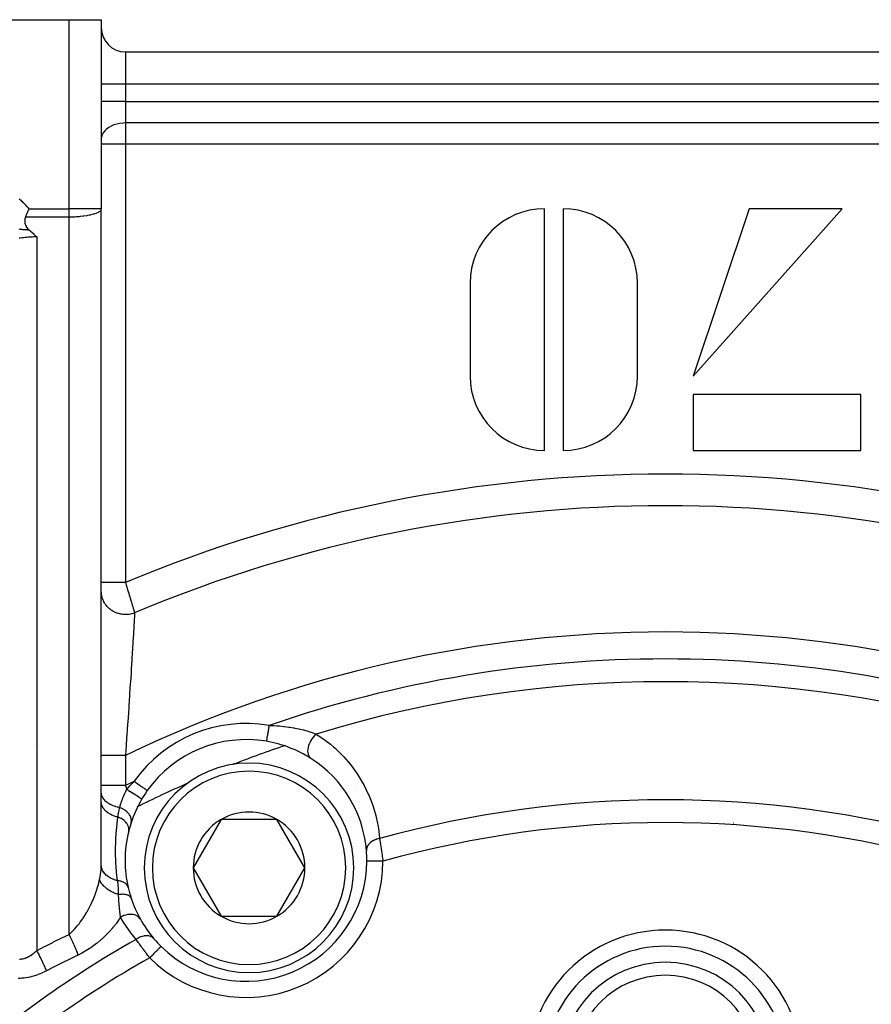
# Model space of a CAD drawing. Units: millimetres. Extents: x -312 to 522, y -345 to 345.
# Drawn here: x 191 to 244, y 17 to 78 of the extents above; entities that cross this region are included whole.
import ezdxf

# ---------------------------------------------------------------- set-up
doc = ezdxf.new("R2010")
doc.units = ezdxf.units.MM
doc.linetypes.add('DASHED', pattern=[9.652, 8.128, -1.524])
doc.layers.add('nevidi', color=4, linetype='DASHED')

msp = doc.modelspace()

# ---------------------------------------------------------------- linework, layer by layer
at = {"color": 2}
for p, q in [((156.868, 78), (193.868, 78)), ((193.868, 78), (195.868, 78)), ((195.868, 78), (195.868, 66.263)), ((195.868, 78), (195.868, 66.263)), ((197.368, 76), (264.368, 76)), ((197.368, 76), (264.368, 76)), ((195.868, 66.263), (195.866, 66.239)), ((195.866, 25.42), (195.866, 66.239)), ((195.868, 43.073), (195.868, 66.263)), ((223.368, 51.268), (223.368, 66.268)), ((224.522, 66.268), (224.522, 51.268)), ((236.06, 66.268), (232.599, 55.883)), ((232.599, 55.883), (241.83, 66.268)), ((241.83, 66.268), (236.06, 66.268)), ((218.753, 61.653), (218.753, 55.883)), ((229.137, 55.883), (229.137, 61.653)), ((232.599, 54.729), (232.599, 51.268)), ((242.984, 54.729), (232.599, 54.729)), ((242.984, 51.268), (242.984, 54.729)), ((232.599, 51.268), (242.984, 51.268)), ((195.868, 42.541), (195.868, 43.073)), ((195.868, 32.331), (195.868, 42.541)), ((195.854, 33.817), (195.852, 33.816)), ((195.868, 30.469), (195.868, 32.331)), ((195.854, 30.454), (195.852, 30.453)), ((195.868, 30.074), (195.868, 30.469)), ((195.868, 29.463), (195.868, 30.074)), ((211.659, 30.311), (211.661, 30.312)), ((195.868, 25.542), (195.868, 29.463)), ((203.305, 28.362), (201.573, 25.362)), ((206.769, 28.362), (203.305, 28.362)), ((208.501, 25.362), (206.769, 28.362)), ((212.347, 25.778), (212.346, 25.778)), ((195.866, 25.42), (195.868, 25.542)), ((201.573, 25.362), (203.305, 22.362)), ((206.769, 22.362), (208.501, 25.362)), ((203.305, 22.362), (205.037, 22.362)), ((205.037, 22.362), (206.769, 22.362))]:
    msp.add_line(p, q, dxfattribs=at)
for points in [[(191.384, 66.263), (191.377, 66.248), (191.352, 66.191), (191.333, 66.147), (191.333, 66.147), (191.321, 66.12), (191.29, 66.05), (191.254, 65.969), (191.248, 65.955), (191.236, 65.928), (191.208, 65.863), (191.206, 65.859), (191.194, 65.831), (191.169, 65.773), (191.157, 65.746)], [(191.157, 65.746), (191.142, 65.705), (191.137, 65.687), (191.128, 65.652), (191.12, 65.606), (191.118, 65.582), (191.116, 65.529), (191.118, 65.467), (191.119, 65.454), (191.123, 65.425), (191.131, 65.381), (191.135, 65.363), (191.149, 65.311), (191.163, 65.267), (191.173, 65.241), (191.203, 65.178), (191.205, 65.173), (191.215, 65.155), (191.246, 65.106), (191.254, 65.094), (191.296, 65.04), (191.32, 65.013), (191.358, 64.975), (191.392, 64.945)], [(191.392, 64.945), (191.408, 64.932), (191.43, 64.913), (191.447, 64.899), (191.556, 64.805), (191.674, 64.7), (191.676, 64.698), (191.679, 64.696), (191.791, 64.591), (191.868, 64.518)], [(199.574, 20.487), (199.575, 20.488), (199.575, 20.488)]]:
    msp.add_lwpolyline(points, dxfattribs=at)
for centre, radius, start, end in [((197.368, 77.5), 1.5, 180, 270), ((223.368, 61.653), 4.615, 90, 180), ((224.522, 61.653), 4.615, 0, 90), ((223.368, 55.883), 4.615, 180, 270), ((224.522, 55.883), 4.615, 270, 0), ((204.846, 25.824), 7.5, 80.2928, 144.7072), ((204.846, 25.824), 7.5, 57.49856, 80.2928), ((205.037, 25.362), 6.5, 0, 180), ((230.868, -37), 73.824, 111.2812, 111.32371), ((204.846, 25.824), 7.5, 4.55076, 57.49856), ((230.868, -37), 73.824, 113.68272, 113.7188), ((204.846, 25.824), 7.5, 144.7072, 149.67291), ((204.846, 25.824), 7.5, 149.67291, 161.95352), ((205.037, 25.362), 3.464, 60, 120), ((204.846, 25.824), 7.5, 161.95352, 166.00763), ((204.846, 25.824), 7.5, 161.95352, 166.00763), ((205.037, 25.362), 3.464, 120, 180), ((205.037, 25.362), 3.464, 0, 60), ((204.846, 25.824), 7.5, 166.00763, 180), ((204.846, 25.824), 7.5, 0, 4.55076), ((204.846, 25.824), 7.5, 180, 192.99159), ((204.846, 25.824), 7.5, 225.35098, 359.64901), ((204.846, 25.824), 7.5, 359.64902, 0), ((205.037, 25.362), 6.5, 180, 360), ((205.037, 25.362), 3.464, 180, 240), ((205.037, 25.362), 3.464, 300, 0), ((204.846, 25.824), 7.5, 192.99159, 198.26701), ((204.846, 25.824), 7.5, 198.26701, 209.11445), ((204.846, 25.824), 7.5, 209.11445, 220.44924), ((205.037, 25.362), 3.464, 240, 270), ((205.037, 25.362), 3.464, 270, 300), ((204.846, 25.824), 7.5, 220.44924, 225.35098), ((230.868, 13), 7.5, 0, 180), ((230.868, 13), 6.5, 0, 180)]:
    msp.add_arc(centre, radius, start, end, dxfattribs=at)
at = {"layer": 'nevidi', "color": 7, "linetype": 'Continuous'}
for p, q in [((193.868, 66.263), (193.868, 78)), ((197.368, 76), (197.368, 74)), ((197.368, 74), (195.868, 74)), ((197.368, 74), (197.368, 72.914)), ((264.368, 74), (197.368, 74)), ((197.368, 72.914), (195.868, 72.914)), ((197.368, 72.914), (264.368, 72.914)), ((197.368, 72.914), (197.368, 71.591)), ((197.368, 71.591), (197.368, 70.268)), ((264.368, 71.591), (197.368, 71.591)), ((197.368, 70.268), (195.868, 70.268)), ((197.368, 70.268), (197.368, 43.073)), ((264.368, 70.268), (197.368, 70.268)), ((191.384, 66.263), (193.868, 66.263)), ((195.868, 66.263), (193.868, 66.263)), ((193.868, 65.746), (193.868, 66.263)), ((193.868, 65.746), (191.157, 65.746)), ((193.868, 21.235), (193.868, 65.746)), ((191.868, 64.518), (191.868, 20.232)), ((191.775, 33), (191.774, 33)), ((195.868, 33), (195.866, 33)), ((195.866, 32.706), (195.864, 32.705)), ((207.294, 32.959), (207.292, 32.959)), ((197.368, 32.331), (197.368, 30.469)), ((195.856, 30.255), (195.854, 30.254)), ((195.861, 30.258), (195.86, 30.257)), ((198.079, 29.143), (198.078, 29.143)), ((235.103, 28.132), (235.097, 28.13)), ((195.858, 27.995), (195.856, 27.993))]:
    msp.add_line(p, q, dxfattribs=at)
for points in [[(197.368, 71.591), (197.227, 71.586), (197.029, 71.565), (196.836, 71.526), (196.653, 71.471), (196.483, 71.4), (196.329, 71.314), (196.194, 71.216), (196.079, 71.106), (195.988, 70.988), (195.922, 70.862), (195.882, 70.731), (195.868, 70.599)], [(190.766, 66.885), (190.84, 66.82), (190.851, 66.81), (190.923, 66.742), (190.934, 66.732), (191.004, 66.664), (191.015, 66.653), (191.085, 66.583), (191.095, 66.573), (191.164, 66.501), (191.174, 66.491), (191.242, 66.419), (191.252, 66.408), (191.319, 66.335), (191.329, 66.324), (191.384, 66.263)], [(195.866, 66.239), (195.849, 66.192), (195.835, 66.17), (195.817, 66.147), (195.792, 66.122), (195.769, 66.103), (195.698, 66.054), (195.669, 66.038), (195.571, 65.992), (195.537, 65.978), (195.413, 65.935), (195.374, 65.923), (195.228, 65.884), (195.184, 65.874), (195.117, 65.859), (195.021, 65.84), (194.971, 65.831), (194.796, 65.805), (194.738, 65.797), (194.556, 65.777), (194.489, 65.771), (194.306, 65.758), (194.229, 65.754), (194.049, 65.748), (193.962, 65.746), (193.868, 65.746)], [(191.392, 64.945), (191.308, 64.948), (191.274, 64.95), (191.191, 64.954), (191.149, 64.957), (191.143, 64.957), (191.085, 64.961), (191.075, 64.962), (191.023, 64.966), (190.959, 64.971), (190.896, 64.977), (190.846, 64.983), (190.769, 64.992)], [(191.868, 64.518), (191.792, 64.517), (191.778, 64.517), (191.774, 64.517), (191.681, 64.515), (191.667, 64.515), (191.572, 64.512), (191.557, 64.511), (191.508, 64.509), (191.463, 64.507), (191.449, 64.506), (191.355, 64.5), (191.341, 64.499), (191.249, 64.492), (191.248, 64.492), (191.235, 64.491), (191.145, 64.483), (191.131, 64.481), (191.042, 64.471), (191.029, 64.47), (190.999, 64.466), (190.943, 64.459), (190.93, 64.457), (190.846, 64.445), (190.834, 64.443), (190.765, 64.432)], [(197.368, 43.073), (197.341, 43.073), (197.244, 43.073), (197.227, 43.073), (197.19, 43.073), (197.095, 43.073), (197.042, 43.073), (197.029, 43.073), (196.948, 43.073), (196.897, 43.073), (196.836, 43.073), (196.806, 43.073), (196.757, 43.073), (196.67, 43.073), (196.653, 43.073), (196.623, 43.073), (196.54, 43.073), (196.496, 43.073), (196.483, 43.073), (196.419, 43.073), (196.378, 43.073), (196.329, 43.073), (196.307, 43.073), (196.27, 43.073), (196.207, 43.073), (196.194, 43.073), (196.173, 43.073), (196.117, 43.073), (196.089, 43.073), (196.079, 43.073), (196.041, 43.073), (196.017, 43.073), (195.988, 43.073), (195.977, 43.073), (195.958, 43.073), (195.928, 43.073), (195.922, 43.073), (195.914, 43.073), (195.893, 43.073), (195.884, 43.073), (195.882, 43.073), (195.873, 43.073), (195.87, 43.073), (195.868, 43.073)], [(197.368, 43.073), (197.384, 43.022), (197.388, 43.008), (197.392, 42.993), (197.407, 42.942), (197.412, 42.928), (197.431, 42.863), (197.435, 42.85), (197.455, 42.785), (197.459, 42.772), (197.466, 42.747), (197.478, 42.707), (197.482, 42.694), (197.501, 42.63), (197.505, 42.617), (197.525, 42.553), (197.529, 42.54), (197.539, 42.506), (197.547, 42.477), (197.551, 42.464), (197.57, 42.402), (197.574, 42.389), (197.593, 42.328), (197.596, 42.315), (197.609, 42.275), (197.615, 42.254), (197.619, 42.242), (197.637, 42.182), (197.64, 42.17), (197.658, 42.112), (197.661, 42.1), (197.675, 42.057), (197.679, 42.043), (197.682, 42.032), (197.699, 41.976), (197.702, 41.965), (197.719, 41.911), (197.722, 41.9), (197.736, 41.855), (197.738, 41.847), (197.741, 41.836), (197.757, 41.785), (197.76, 41.775), (197.775, 41.725), (197.778, 41.715), (197.791, 41.674), (197.792, 41.668), (197.795, 41.658), (197.809, 41.613), (197.812, 41.604), (197.825, 41.56), (197.828, 41.552), (197.839, 41.516), (197.84, 41.511), (197.843, 41.502), (197.854, 41.464), (197.857, 41.456), (197.868, 41.419), (197.87, 41.412), (197.879, 41.384), (197.881, 41.378), (197.883, 41.371), (197.892, 41.34), (197.894, 41.333), (197.903, 41.305), (197.904, 41.299), (197.91, 41.279), (197.912, 41.273), (197.914, 41.268), (197.921, 41.245), (197.922, 41.24), (197.928, 41.22), (197.93, 41.216), (197.933, 41.204), (197.935, 41.199), (197.936, 41.195), (197.939, 41.187)], [(197.939, 41.187), (197.856, 41.156), (197.792, 41.137), (197.763, 41.129), (197.674, 41.108), (197.609, 41.096), (197.579, 41.092), (197.488, 41.082), (197.422, 41.078), (197.392, 41.077), (197.301, 41.078), (197.234, 41.083), (197.204, 41.086), (197.114, 41.098), (197.049, 41.111), (197.019, 41.117), (196.932, 41.14), (196.868, 41.161), (196.84, 41.171), (196.756, 41.205), (196.695, 41.233), (196.668, 41.246), (196.59, 41.29), (196.533, 41.325), (196.508, 41.342), (196.435, 41.395), (196.384, 41.436), (196.361, 41.456), (196.296, 41.517), (196.251, 41.565), (196.231, 41.587), (196.173, 41.656), (196.134, 41.709), (196.117, 41.733), (196.069, 41.808), (196.037, 41.866), (196.023, 41.892), (195.986, 41.973), (195.961, 42.034), (195.951, 42.061), (195.924, 42.146), (195.907, 42.209), (195.901, 42.238), (195.885, 42.325), (195.876, 42.39), (195.873, 42.419), (195.869, 42.508), (195.868, 42.541)], [(197.939, 41.187), (197.938, 41.185), (197.934, 41.106), (197.928, 41.01), (197.926, 40.967), (197.914, 40.76), (197.912, 40.728), (197.908, 40.671), (197.89, 40.368), (197.886, 40.299), (197.885, 40.276), (197.864, 39.934), (197.86, 39.852), (197.848, 39.661), (197.834, 39.436), (197.829, 39.344), (197.803, 38.926), (197.8, 38.88), (197.794, 38.778), (197.763, 38.265), (197.756, 38.154), (197.751, 38.08), (197.721, 37.606), (197.714, 37.488), (197.692, 37.138), (197.677, 36.909), (197.669, 36.785), (197.629, 36.174), (197.625, 36.113), (197.621, 36.045), (197.579, 35.41), (197.57, 35.276), (197.553, 35.023), (197.527, 34.629), (197.518, 34.492), (197.483, 33.975), (197.476, 33.883), (197.473, 33.832), (197.463, 33.693), (197.417, 33.019), (197.407, 32.878), (197.395, 32.711), (197.368, 32.331)], [(206.279, 34.202), (206.267, 34.131), (206.265, 34.12), (206.262, 34.101), (206.25, 34.033), (206.248, 34.022), (206.239, 33.971), (206.233, 33.936), (206.232, 33.926), (206.218, 33.845), (206.217, 33.843), (206.216, 33.833), (206.202, 33.753), (206.2, 33.743), (206.197, 33.725), (206.187, 33.667), (206.186, 33.658), (206.178, 33.614), (206.174, 33.587), (206.172, 33.578), (206.161, 33.513), (206.161, 33.513), (206.16, 33.505), (206.149, 33.446), (206.148, 33.439), (206.146, 33.425), (206.139, 33.386), (206.138, 33.38), (206.133, 33.351), (206.131, 33.335), (206.13, 33.33), (206.123, 33.292), (206.123, 33.292), (206.123, 33.288), (206.118, 33.259), (206.117, 33.256), (206.116, 33.25), (206.113, 33.235), (206.113, 33.233), (206.112, 33.224), (206.111, 33.221), (206.111, 33.22), (206.11, 33.216)], [(206.279, 34.202), (206.523, 34.195), (206.559, 34.193), (206.582, 34.192), (206.765, 34.181), (206.859, 34.175), (206.916, 34.17), (207.188, 34.144), (207.244, 34.137), (207.246, 34.137), (207.509, 34.102), (207.564, 34.094), (207.821, 34.05), (207.828, 34.049), (207.875, 34.04), (208.126, 33.988), (208.177, 33.977), (208.323, 33.942), (208.419, 33.918), (208.468, 33.905), (208.695, 33.841), (208.741, 33.827), (208.743, 33.826), (208.953, 33.759), (208.995, 33.745), (209.094, 33.71), (209.191, 33.674), (209.206, 33.669)], [(209.206, 33.669), (209.141, 33.61), (209.13, 33.6), (209.12, 33.59), (209.053, 33.519), (209.043, 33.507), (209.034, 33.497), (208.972, 33.418), (208.962, 33.406), (208.954, 33.395), (208.898, 33.311), (208.889, 33.298), (208.882, 33.286), (208.833, 33.198), (208.826, 33.184), (208.819, 33.172), (208.777, 33.081), (208.772, 33.067), (208.767, 33.055), (208.733, 32.963), (208.729, 32.949), (208.725, 32.936), (208.7, 32.846), (208.697, 32.832), (208.695, 32.819), (208.68, 32.73), (208.678, 32.717), (208.677, 32.705), (208.672, 32.62), (208.672, 32.607), (208.672, 32.596), (208.676, 32.516), (208.678, 32.504), (208.679, 32.493), (208.694, 32.42), (208.696, 32.409), (208.699, 32.399), (208.723, 32.333), (208.727, 32.324), (208.731, 32.315), (208.764, 32.258), (208.77, 32.25), (208.775, 32.243), (208.817, 32.196), (208.824, 32.189), (208.83, 32.184), (208.876, 32.149)], [(209.206, 33.669), (209.674, 33.352), (209.782, 33.271), (210.08, 33.037), (210.277, 32.869), (210.375, 32.782), (210.82, 32.349), (210.908, 32.255), (211.306, 31.793), (211.385, 31.694), (211.738, 31.203), (211.807, 31.098), (212.114, 30.584), (212.173, 30.475), (212.431, 29.945), (212.48, 29.833), (212.69, 29.29), (212.729, 29.174), (212.893, 28.617), (212.922, 28.498), (213.039, 27.926), (213.058, 27.805), (213.127, 27.218), (213.13, 27.18)], [(197.368, 32.331), (197.268, 32.331), (197.244, 32.331), (197.227, 32.331), (197.119, 32.331), (197.095, 32.331), (197.029, 32.331), (196.972, 32.331), (196.948, 32.331), (196.836, 32.331), (196.829, 32.331), (196.806, 32.331), (196.691, 32.331), (196.67, 32.331), (196.653, 32.331), (196.561, 32.331), (196.54, 32.331), (196.483, 32.331), (196.438, 32.331), (196.419, 32.331), (196.329, 32.331), (196.325, 32.331), (196.307, 32.331), (196.222, 32.331), (196.207, 32.331), (196.194, 32.331), (196.131, 32.331), (196.117, 32.331), (196.079, 32.331), (196.052, 32.331), (196.041, 32.331), (195.988, 32.331), (195.987, 32.331), (195.977, 32.331), (195.935, 32.331), (195.928, 32.331), (195.922, 32.331), (195.898, 32.331), (195.893, 32.331), (195.882, 32.331), (195.876, 32.331), (195.873, 32.331), (195.868, 32.331)], [(197.453, 30.229), (197.642, 30.448), (197.667, 30.476), (197.674, 30.484), (197.677, 30.487), (197.879, 30.705), (197.908, 30.735)], [(197.908, 30.735), (197.991, 30.676), (197.994, 30.673), (197.996, 30.672), (198.094, 30.603), (198.096, 30.602), (198.099, 30.599), (198.19, 30.535), (198.192, 30.533), (198.204, 30.525), (198.282, 30.47), (198.284, 30.468), (198.303, 30.455), (198.369, 30.408), (198.371, 30.407), (198.395, 30.39), (198.448, 30.352), (198.45, 30.351), (198.478, 30.331), (198.52, 30.302), (198.521, 30.301), (198.551, 30.279), (198.581, 30.258), (198.583, 30.257), (198.613, 30.236), (198.633, 30.221), (198.634, 30.221), (198.661, 30.201), (198.674, 30.193), (198.674, 30.192), (198.697, 30.176), (198.703, 30.172), (198.703, 30.172), (198.718, 30.162), (198.719, 30.16), (198.72, 30.16), (198.724, 30.157)], [(197.368, 30.469), (197.361, 30.469), (197.234, 30.469), (197.227, 30.469), (197.201, 30.469), (197.075, 30.469), (197.043, 30.469), (197.029, 30.469), (196.919, 30.469), (196.888, 30.469), (196.836, 30.469), (196.769, 30.469), (196.739, 30.469), (196.653, 30.469), (196.626, 30.469), (196.597, 30.469), (196.491, 30.469), (196.483, 30.469), (196.464, 30.469), (196.366, 30.469), (196.341, 30.469), (196.329, 30.469), (196.252, 30.469), (196.231, 30.469), (196.194, 30.469), (196.152, 30.469), (196.133, 30.469), (196.079, 30.469), (196.065, 30.469), (196.049, 30.469), (195.993, 30.469), (195.988, 30.469), (195.98, 30.469), (195.937, 30.469), (195.927, 30.469), (195.922, 30.469), (195.897, 30.469), (195.891, 30.469), (195.882, 30.469), (195.874, 30.469), (195.872, 30.469), (195.868, 30.469)], [(197.006, 29.104), (196.96, 29.112), (196.922, 29.12), (196.848, 29.136), (196.845, 29.137), (196.777, 29.155), (196.741, 29.166), (196.679, 29.186), (196.676, 29.187), (196.605, 29.214), (196.571, 29.227), (196.521, 29.249), (196.518, 29.251), (196.445, 29.286), (196.414, 29.303), (196.375, 29.325), (196.372, 29.327), (196.301, 29.372), (196.274, 29.391), (196.245, 29.412), (196.242, 29.414), (196.174, 29.469), (196.151, 29.49), (196.131, 29.509), (196.129, 29.511), (196.067, 29.576), (196.048, 29.599), (196.036, 29.614), (196.034, 29.617), (195.982, 29.692), (195.968, 29.717), (195.962, 29.727), (195.96, 29.73), (195.92, 29.814), (195.91, 29.84), (195.908, 29.845), (195.907, 29.847), (195.882, 29.941), (195.877, 29.966), (195.877, 29.967), (195.877, 29.969), (195.868, 30.069), (195.868, 30.074)], [(197.006, 29.104), (197.011, 29.123), (197.02, 29.154), (197.031, 29.189), (197.034, 29.201), (197.036, 29.205), (197.04, 29.218), (197.06, 29.282), (197.06, 29.283), (197.062, 29.287), (197.067, 29.305), (197.073, 29.322), (197.083, 29.35), (197.088, 29.368), (197.106, 29.419), (197.109, 29.426), (197.115, 29.444), (197.12, 29.458), (197.131, 29.489), (197.154, 29.552), (197.155, 29.553), (197.157, 29.561), (197.161, 29.57), (197.165, 29.581), (197.185, 29.634), (197.193, 29.654), (197.204, 29.682), (197.212, 29.701), (197.215, 29.708), (197.236, 29.76), (197.245, 29.783), (197.259, 29.816), (197.267, 29.835), (197.267, 29.836), (197.278, 29.859), (197.283, 29.871), (197.312, 29.936), (197.318, 29.951), (197.327, 29.97), (197.335, 29.987), (197.347, 30.014), (197.369, 30.06), (197.382, 30.087), (197.384, 30.091), (197.391, 30.106), (197.393, 30.11), (197.422, 30.17), (197.45, 30.223), (197.453, 30.229)], [(197.368, 30.469), (197.39, 30.406), (197.395, 30.393), (197.41, 30.349), (197.418, 30.327), (197.423, 30.314), (197.446, 30.249), (197.45, 30.236), (197.453, 30.229)], [(197.453, 30.229), (197.548, 30.174), (197.55, 30.172), (197.561, 30.166), (197.661, 30.107), (197.663, 30.105), (197.674, 30.099), (197.772, 30.04), (197.774, 30.039), (197.784, 30.032), (197.877, 29.975), (197.88, 29.973), (197.889, 29.967), (197.977, 29.912), (197.979, 29.91), (197.988, 29.904), (198.068, 29.852), (198.07, 29.851), (198.078, 29.845), (198.15, 29.797), (198.152, 29.796), (198.159, 29.791), (198.22, 29.748), (198.222, 29.747), (198.228, 29.743), (198.279, 29.705), (198.28, 29.704), (198.285, 29.7), (198.324, 29.669), (198.324, 29.668), (198.328, 29.665), (198.354, 29.641), (198.355, 29.641), (198.357, 29.638), (198.37, 29.621), (198.37, 29.621), (198.371, 29.619), (198.372, 29.611)], [(196.906, 28.513), (196.854, 28.525), (196.851, 28.526), (196.809, 28.536), (196.799, 28.539), (196.685, 28.574), (196.682, 28.575), (196.629, 28.594), (196.619, 28.598), (196.526, 28.637), (196.523, 28.638), (196.461, 28.668), (196.453, 28.672), (196.38, 28.712), (196.377, 28.714), (196.31, 28.756), (196.302, 28.761), (196.248, 28.799), (196.246, 28.801), (196.177, 28.856), (196.171, 28.862), (196.134, 28.895), (196.132, 28.898), (196.066, 28.967), (196.061, 28.974), (196.039, 29.001), (196.037, 29.003), (195.979, 29.087), (195.975, 29.094), (195.964, 29.113), (195.963, 29.116), (195.916, 29.214), (195.913, 29.221), (195.91, 29.231), (195.909, 29.234), (195.879, 29.346), (195.878, 29.352), (195.878, 29.353), (195.877, 29.355), (195.868, 29.463)], [(196.906, 28.513), (196.924, 28.635), (196.946, 28.77), (196.952, 28.809), (196.953, 28.809), (196.998, 29.065), (196.999, 29.072), (197.006, 29.104)], [(197.715, 28.147), (197.732, 28.217), (197.732, 28.222), (197.733, 28.224), (197.733, 28.225), (197.738, 28.302), (197.738, 28.31), (197.738, 28.314), (197.738, 28.316), (197.731, 28.389), (197.729, 28.397), (197.727, 28.408), (197.727, 28.41), (197.709, 28.476), (197.706, 28.485), (197.699, 28.504), (197.698, 28.506), (197.673, 28.564), (197.669, 28.572), (197.655, 28.598), (197.654, 28.6), (197.624, 28.65), (197.619, 28.658), (197.596, 28.69), (197.595, 28.692), (197.563, 28.733), (197.556, 28.741), (197.523, 28.778), (197.521, 28.78), (197.489, 28.812), (197.482, 28.82), (197.436, 28.86), (197.434, 28.862), (197.405, 28.886), (197.397, 28.893), (197.338, 28.936), (197.336, 28.938), (197.312, 28.954), (197.302, 28.96), (197.23, 29.003), (197.228, 29.005), (197.21, 29.014), (197.2, 29.019), (197.114, 29.061), (197.112, 29.062), (197.102, 29.066), (197.092, 29.071), (197.006, 29.104)], [(196.885, 24.564), (196.82, 25.103), (196.813, 25.171), (196.811, 25.189), (196.798, 25.337), (196.77, 25.763), (196.766, 25.85), (196.765, 25.874), (196.757, 26.17), (196.755, 26.428), (196.755, 26.515), (196.755, 26.551), (196.767, 27.003), (196.772, 27.097), (196.776, 27.185), (196.777, 27.194), (196.816, 27.726), (196.821, 27.777), (196.822, 27.787), (196.824, 27.811), (196.829, 27.865), (196.88, 28.312), (196.9, 28.468), (196.906, 28.513)], [(197.568, 27.637), (197.58, 27.704), (197.58, 27.71), (197.581, 27.712), (197.581, 27.79), (197.581, 27.796), (197.581, 27.797), (197.568, 27.877), (197.567, 27.883), (197.566, 27.884), (197.541, 27.964), (197.539, 27.969), (197.538, 27.971), (197.5, 28.05), (197.497, 28.055), (197.496, 28.057), (197.446, 28.133), (197.442, 28.138), (197.441, 28.14), (197.379, 28.212), (197.375, 28.217), (197.373, 28.219), (197.301, 28.286), (197.296, 28.291), (197.294, 28.293), (197.212, 28.355), (197.206, 28.359), (197.204, 28.361), (197.115, 28.417), (197.108, 28.42), (197.106, 28.421), (197.01, 28.47), (197.003, 28.473), (197, 28.475), (196.906, 28.513)], [(213.13, 27.18), (213.057, 27.165), (213.054, 27.164), (213.046, 27.162), (213.036, 27.16), (212.97, 27.141), (212.959, 27.138), (212.947, 27.134), (212.93, 27.129), (212.885, 27.113), (212.875, 27.109), (212.845, 27.097), (212.829, 27.09), (212.805, 27.079), (212.795, 27.075), (212.749, 27.051), (212.734, 27.043), (212.728, 27.04), (212.72, 27.035), (212.66, 26.999), (212.657, 26.997), (212.649, 26.992), (212.647, 26.99), (212.591, 26.949), (212.584, 26.944), (212.58, 26.94), (212.568, 26.93), (212.532, 26.898), (212.525, 26.892), (212.509, 26.876), (212.498, 26.865), (212.479, 26.844), (212.473, 26.837), (212.448, 26.806), (212.44, 26.795), (212.433, 26.786), (212.428, 26.779), (212.399, 26.733), (212.394, 26.726), (212.392, 26.721), (212.39, 26.719), (212.364, 26.664), (212.361, 26.657), (212.361, 26.657), (212.356, 26.645), (212.341, 26.601), (212.339, 26.593), (212.335, 26.579), (212.332, 26.566), (212.327, 26.537), (212.326, 26.529), (212.322, 26.5), (212.321, 26.487), (212.321, 26.472), (212.321, 26.464), (212.322, 26.421), (212.322, 26.419)], [(213.13, 27.18), (213.14, 27.125), (213.142, 27.114), (213.143, 27.108), (213.154, 27.045), (213.156, 27.033), (213.168, 26.961), (213.17, 26.949), (213.179, 26.895), (213.182, 26.874), (213.184, 26.861), (213.197, 26.783), (213.199, 26.77), (213.212, 26.69), (213.214, 26.676), (213.217, 26.66), (213.227, 26.593), (213.23, 26.58), (213.243, 26.495), (213.245, 26.481), (213.256, 26.408), (213.258, 26.395), (213.26, 26.381), (213.273, 26.294), (213.275, 26.28), (213.288, 26.191), (213.29, 26.177), (213.295, 26.144), (213.303, 26.087), (213.305, 26.072), (213.317, 25.982), (213.319, 25.967), (213.332, 25.876), (213.332, 25.872), (213.334, 25.861), (213.346, 25.772)], [(213.346, 25.772), (213.343, 25.772), (213.305, 25.772), (213.24, 25.772), (213.22, 25.773), (213.171, 25.773), (213.118, 25.773), (213.099, 25.773), (213.041, 25.774), (213, 25.774), (212.981, 25.774), (212.917, 25.774), (212.887, 25.775), (212.869, 25.775), (212.8, 25.775), (212.781, 25.775), (212.764, 25.775), (212.692, 25.776), (212.683, 25.776), (212.669, 25.776), (212.597, 25.776), (212.596, 25.776), (212.583, 25.776), (212.521, 25.777), (212.515, 25.777), (212.51, 25.777), (212.458, 25.777), (212.449, 25.777), (212.448, 25.777), (212.408, 25.777), (212.401, 25.778), (212.398, 25.778), (212.372, 25.778), (212.368, 25.778), (212.364, 25.778), (212.351, 25.778), (212.349, 25.778), (212.347, 25.778)], [(195.76, 24.638), (195.766, 24.667), (195.769, 24.683), (195.818, 24.949), (195.824, 24.987), (195.835, 25.066), (195.856, 25.253), (195.859, 25.289), (195.866, 25.42)], [(196.885, 24.564), (196.75, 24.601), (196.742, 24.604), (196.737, 24.605), (196.597, 24.656), (196.589, 24.66), (196.584, 24.662), (196.454, 24.723), (196.447, 24.727), (196.442, 24.73), (196.323, 24.801), (196.317, 24.806), (196.313, 24.808), (196.206, 24.889), (196.2, 24.894), (196.197, 24.897), (196.105, 24.985), (196.1, 24.991), (196.097, 24.994), (196.02, 25.089), (196.016, 25.095), (196.014, 25.098), (195.953, 25.199), (195.95, 25.205), (195.948, 25.208), (195.905, 25.313), (195.903, 25.319), (195.902, 25.323), (195.877, 25.431), (195.876, 25.437), (195.875, 25.441), (195.868, 25.542)], [(193.868, 21.235), (193.962, 21.317), (194.024, 21.375), (194.052, 21.402), (194.204, 21.557), (194.229, 21.584), (194.231, 21.587), (194.378, 21.755), (194.403, 21.786), (194.489, 21.893), (194.545, 21.965), (194.569, 21.998), (194.703, 22.186), (194.726, 22.22), (194.738, 22.237), (194.853, 22.414), (194.874, 22.449), (194.971, 22.61), (194.993, 22.649), (195.014, 22.684), (195.125, 22.89), (195.144, 22.927), (195.184, 23.006), (195.248, 23.138), (195.266, 23.176), (195.362, 23.39), (195.374, 23.418), (195.378, 23.429), (195.465, 23.645), (195.48, 23.683), (195.537, 23.84), (195.558, 23.901), (195.571, 23.94), (195.639, 24.159), (195.651, 24.198), (195.669, 24.264), (195.71, 24.418), (195.719, 24.457), (195.76, 24.638)], [(196.936, 23.701), (196.819, 23.741), (196.793, 23.751), (196.78, 23.756), (196.775, 23.758), (196.646, 23.813), (196.621, 23.824), (196.614, 23.827), (196.609, 23.83), (196.481, 23.895), (196.458, 23.908), (196.456, 23.909), (196.451, 23.912), (196.327, 23.987), (196.308, 23.999), (196.305, 24.001), (196.304, 24.002), (196.186, 24.087), (196.174, 24.097), (196.17, 24.1), (196.167, 24.103), (196.062, 24.195), (196.055, 24.201), (196.051, 24.205), (196.045, 24.211), (195.955, 24.307), (195.952, 24.31), (195.949, 24.314), (195.941, 24.324), (195.868, 24.422), (195.867, 24.422), (195.865, 24.426), (195.856, 24.439), (195.802, 24.535), (195.8, 24.539), (195.8, 24.539), (195.792, 24.556), (195.76, 24.638)], [(196.936, 23.701), (196.937, 23.731), (196.937, 23.966), (196.936, 23.989), (196.935, 24.021), (196.928, 24.139), (196.919, 24.263), (196.917, 24.277), (196.915, 24.306), (196.889, 24.536), (196.888, 24.545), (196.885, 24.564)], [(197.538, 24.138), (197.523, 24.187), (197.522, 24.19), (197.519, 24.196), (197.519, 24.198), (197.498, 24.241), (197.496, 24.244), (197.487, 24.26), (197.486, 24.262), (197.465, 24.293), (197.463, 24.296), (197.444, 24.32), (197.442, 24.322), (197.425, 24.341), (197.422, 24.344), (197.389, 24.375), (197.387, 24.377), (197.377, 24.385), (197.374, 24.388), (197.324, 24.424), (197.322, 24.426), (197.318, 24.428), (197.26, 24.462), (197.256, 24.464), (197.25, 24.467), (197.247, 24.468), (197.192, 24.493), (197.188, 24.494), (197.167, 24.503), (197.164, 24.504), (197.119, 24.519), (197.115, 24.52), (197.076, 24.531), (197.073, 24.532), (197.041, 24.54), (197.037, 24.541), (196.979, 24.552), (196.976, 24.553), (196.959, 24.555), (196.955, 24.556), (196.885, 24.564)], [(197.724, 23.473), (197.708, 23.509), (197.707, 23.511), (197.7, 23.523), (197.699, 23.525), (197.681, 23.55), (197.68, 23.552), (197.66, 23.574), (197.658, 23.576), (197.646, 23.587), (197.644, 23.589), (197.605, 23.619), (197.603, 23.62), (197.602, 23.62), (197.6, 23.622), (197.551, 23.649), (197.549, 23.651), (197.537, 23.656), (197.535, 23.657), (197.492, 23.674), (197.489, 23.675), (197.457, 23.685), (197.454, 23.686), (197.426, 23.693), (197.423, 23.694), (197.366, 23.705), (197.363, 23.706), (197.354, 23.707), (197.351, 23.708), (197.277, 23.716), (197.273, 23.716), (197.265, 23.717), (197.262, 23.717), (197.194, 23.72), (197.191, 23.72), (197.157, 23.72), (197.153, 23.72), (197.108, 23.718), (197.104, 23.718), (197.042, 23.714), (197.038, 23.713), (197.019, 23.711), (197.015, 23.711), (196.936, 23.701)], [(197.07, 22.302), (197.06, 22.367), (197.044, 22.477), (197.041, 22.498), (197.037, 22.527), (197.035, 22.545), (197.029, 22.59), (197.023, 22.637), (197.013, 22.728), (197.006, 22.786), (196.999, 22.851), (196.996, 22.879), (196.992, 22.929), (196.99, 22.943), (196.981, 23.047), (196.976, 23.11), (196.972, 23.161), (196.965, 23.252), (196.962, 23.285), (196.961, 23.307), (196.951, 23.458), (196.95, 23.47), (196.949, 23.491), (196.938, 23.659), (196.938, 23.662), (196.936, 23.701)], [(197.07, 22.302), (197.009, 22.212), (196.981, 22.17), (196.814, 21.939), (196.783, 21.898), (196.603, 21.672), (196.57, 21.633), (196.561, 21.623), (196.376, 21.414), (196.341, 21.376), (196.135, 21.165), (196.097, 21.128), (195.878, 20.926), (195.838, 20.89), (195.605, 20.695), (195.562, 20.661), (195.318, 20.478), (195.273, 20.446), (195.019, 20.276), (194.972, 20.247), (194.709, 20.092), (194.661, 20.066), (194.44, 19.953)], [(198.293, 22.175), (198.254, 22.235), (198.252, 22.238), (198.249, 22.24), (198.194, 22.3), (198.191, 22.303), (198.188, 22.305), (198.122, 22.356), (198.119, 22.358), (198.115, 22.36), (198.04, 22.402), (198.036, 22.404), (198.032, 22.406), (197.948, 22.438), (197.944, 22.439), (197.94, 22.44), (197.848, 22.461), (197.844, 22.462), (197.839, 22.463), (197.742, 22.473), (197.737, 22.473), (197.732, 22.473), (197.63, 22.472), (197.625, 22.472), (197.62, 22.472), (197.515, 22.46), (197.51, 22.459), (197.505, 22.458), (197.399, 22.435), (197.394, 22.434), (197.389, 22.433), (197.283, 22.4), (197.278, 22.398), (197.273, 22.396), (197.169, 22.353), (197.164, 22.351), (197.159, 22.349), (197.07, 22.302)], [(198.029, 20.924), (197.805, 21.197), (197.768, 21.245), (197.548, 21.542), (197.513, 21.591), (197.31, 21.898), (197.278, 21.949), (197.09, 22.266), (197.07, 22.302)], [(191.868, 20.232), (191.89, 20.243), (192.355, 20.482), (192.398, 20.504), (192.865, 20.74), (192.909, 20.762), (193.377, 20.994), (193.421, 21.016), (193.868, 21.235)], [(194.44, 19.953), (194.421, 20.006), (194.416, 20.018), (194.394, 20.079), (194.391, 20.085), (194.391, 20.086), (194.386, 20.1), (194.358, 20.171), (194.352, 20.185), (194.335, 20.229), (194.332, 20.236), (194.323, 20.259), (194.317, 20.274), (194.285, 20.351), (194.278, 20.366), (194.268, 20.389), (194.265, 20.396), (194.244, 20.445), (194.238, 20.461), (194.202, 20.542), (194.195, 20.557), (194.192, 20.565), (194.158, 20.64), (194.151, 20.656), (194.116, 20.73), (194.113, 20.738), (194.112, 20.739), (194.105, 20.755), (194.065, 20.839), (194.057, 20.855), (194.033, 20.905), (194.03, 20.913), (194.017, 20.939), (194.009, 20.955), (193.968, 21.038), (193.96, 21.054), (193.948, 21.079), (193.944, 21.086), (193.918, 21.137), (193.91, 21.152), (193.869, 21.234), (193.868, 21.235)], [(199.138, 20.958), (199.1, 20.998), (199.091, 21.007), (199.088, 21.009), (199.037, 21.047), (199.027, 21.055), (199.024, 21.056), (198.966, 21.088), (198.954, 21.093), (198.951, 21.095), (198.888, 21.118), (198.875, 21.122), (198.871, 21.123), (198.803, 21.138), (198.789, 21.141), (198.785, 21.141), (198.713, 21.148), (198.698, 21.149), (198.694, 21.149), (198.619, 21.147), (198.603, 21.146), (198.599, 21.145), (198.521, 21.135), (198.505, 21.132), (198.501, 21.131), (198.422, 21.112), (198.405, 21.108), (198.401, 21.106), (198.322, 21.08), (198.305, 21.073), (198.301, 21.072), (198.222, 21.037), (198.206, 21.03), (198.202, 21.028), (198.125, 20.986), (198.109, 20.977), (198.105, 20.974), (198.031, 20.926), (198.029, 20.924)], [(198.872, 19.777), (198.827, 19.836), (198.818, 19.848), (198.811, 19.857), (198.762, 19.921), (198.753, 19.932), (198.698, 20.005), (198.69, 20.017), (198.645, 20.076), (198.635, 20.089), (198.627, 20.1), (198.573, 20.172), (198.564, 20.184), (198.511, 20.255), (198.503, 20.267), (198.486, 20.29), (198.451, 20.338), (198.442, 20.349), (198.391, 20.418), (198.383, 20.429), (198.335, 20.496), (198.334, 20.497), (198.326, 20.508), (198.278, 20.574), (198.271, 20.585), (198.224, 20.649), (198.217, 20.659), (198.196, 20.689), (198.172, 20.722), (198.165, 20.732), (198.122, 20.792), (198.115, 20.802), (198.074, 20.861), (198.07, 20.865), (198.067, 20.87), (198.029, 20.924)], [(190.799, 19.695), (190.856, 19.698), (190.867, 19.698), (190.925, 19.706), (190.936, 19.707), (190.995, 19.719), (190.999, 19.72), (191.007, 19.722), (191.066, 19.737), (191.078, 19.741), (191.137, 19.761), (191.149, 19.765), (191.209, 19.789), (191.221, 19.794), (191.248, 19.806), (191.282, 19.822), (191.294, 19.827), (191.355, 19.859), (191.367, 19.865), (191.428, 19.9), (191.44, 19.907), (191.501, 19.945), (191.508, 19.95), (191.512, 19.953), (191.573, 19.994), (191.584, 20.002), (191.645, 20.046), (191.656, 20.055), (191.716, 20.102), (191.727, 20.111), (191.774, 20.149), (191.787, 20.16), (191.798, 20.17), (191.857, 20.222), (191.868, 20.232)], [(192.468, 18.969), (192.45, 19.017), (192.445, 19.028), (192.422, 19.087), (192.421, 19.091), (192.42, 19.094), (192.416, 19.103), (192.389, 19.169), (192.384, 19.181), (192.361, 19.235), (192.358, 19.242), (192.354, 19.25), (192.349, 19.262), (192.318, 19.333), (192.312, 19.346), (192.291, 19.393), (192.288, 19.4), (192.279, 19.419), (192.273, 19.433), (192.239, 19.507), (192.232, 19.521), (192.214, 19.558), (192.211, 19.566), (192.196, 19.597), (192.189, 19.611), (192.152, 19.687), (192.145, 19.702), (192.132, 19.728), (192.128, 19.736), (192.107, 19.779), (192.1, 19.793), (192.06, 19.871), (192.053, 19.885), (192.045, 19.9), (192.041, 19.908), (192.013, 19.962), (192.006, 19.976), (191.965, 20.053), (191.958, 20.067), (191.955, 20.071), (191.951, 20.079), (191.917, 20.144), (191.909, 20.157), (191.868, 20.232)], [(198.872, 19.777), (198.901, 19.806), (198.933, 19.838), (198.947, 19.852), (198.995, 19.901), (199.018, 19.925), (199.032, 19.939), (199.086, 19.993), (199.102, 20.009), (199.115, 20.023), (199.174, 20.082), (199.182, 20.09), (199.195, 20.103), (199.256, 20.165), (199.257, 20.167), (199.269, 20.179), (199.327, 20.237), (199.331, 20.242), (199.337, 20.248), (199.389, 20.3), (199.399, 20.31), (199.399, 20.31), (199.444, 20.356), (199.452, 20.364), (199.456, 20.368), (199.49, 20.402), (199.497, 20.409), (199.503, 20.415), (199.527, 20.439), (199.532, 20.444), (199.539, 20.452), (199.553, 20.466), (199.557, 20.469), (199.563, 20.476), (199.569, 20.482), (199.571, 20.484), (199.574, 20.487)], [(194.44, 19.953), (194.418, 19.942), (193.955, 19.717), (193.912, 19.696), (193.451, 19.467), (193.408, 19.446), (192.948, 19.214), (192.905, 19.192), (192.468, 18.969)], [(192.468, 18.969), (192.449, 18.959), (192.43, 18.949), (192.328, 18.899), (192.308, 18.89), (192.205, 18.842), (192.186, 18.834), (192.082, 18.79), (192.062, 18.781), (191.958, 18.74), (191.938, 18.733), (191.834, 18.695), (191.813, 18.688), (191.708, 18.654), (191.688, 18.648), (191.582, 18.617), (191.562, 18.612), (191.456, 18.585), (191.435, 18.58), (191.33, 18.558), (191.31, 18.554), (191.206, 18.536), (191.186, 18.533), (191.083, 18.52), (191.063, 18.517), (190.96, 18.508), (190.94, 18.507), (190.839, 18.503), (190.819, 18.503), (190.719, 18.503)]]:
    msp.add_lwpolyline(points, dxfattribs=at)
for centre, radius, start, end in [((230.868, -37), 86.798, 67.29704, 112.70296), ((230.868, -37), 84.838, 67.16091, 112.83909), ((230.868, -37), 77, 64.21057, 115.78943), ((230.868, -37), 75.328, 70.94792, 109.05208), ((230.868, -37), 73.914, 72.9578, 107.0422), ((204.846, 25.824), 8.5, 80.2928, 144.7072), ((230.868, -37), 73.824, 108.63129, 111.2812), ((205.037, 25.362), 6, 0, 180), ((230.868, -37), 75.328, 115.94792, 116.40538), ((230.868, -37), 73.824, 113.7188, 116.3613), ((230.868, -37), 66.586, 74.55057, 105.44943), ((230.868, -37), 65.172, 74.40301, 105.59699), ((204.846, 25.824), 8.5, 225.35098, 359.64902), ((205.037, 25.362), 6, 180, 0), ((230.868, 13), 8.5, 0, 180), ((230.868, -37), 66.586, 119.55057, 132.44484), ((230.868, -37), 65.172, 119.40301, 132.36161), ((230.868, 13), 5.7, 0, 180)]:
    msp.add_arc(centre, radius, start, end, dxfattribs=at)

doc.saveas('drawing.dxf')
